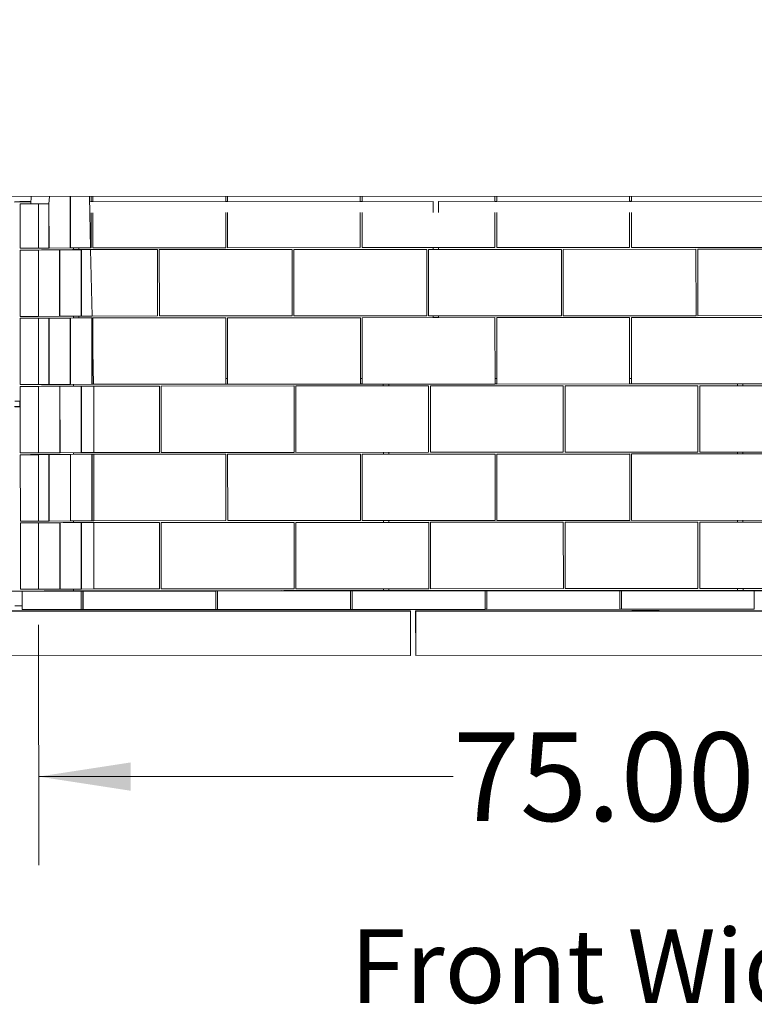
# Model space of a CAD drawing. Units: inches. Extents: x 0.3 to 10.6, y 0.2 to 8.2.
# Drawn here: x 8.5 to 9.5, y 4.4 to 5.8 of the extents above; entities that cross this region are included whole.
import ezdxf

# ---------------------------------------------------------------- set-up
doc = ezdxf.new("R2010")
doc.units = ezdxf.units.IN
doc.header["$MEASUREMENT"] = 0
doc.styles.add('SLDTEXTSTYLE0', font='TXT', dxfattribs={"width": 0.75})
doc.dimstyles.new('SLDDIMSTYLE0', dxfattribs={"dimtxt": 0.125, "dimasz": 0.13, "dimexe": 0, "dimexo": 0.0625, "dimgap": 0.03125, "dimtad": 0, "dimtih": 1, "dimtoh": 1, "dimlfac": 48, "dimrnd": 1e-09, "dimzin": 4, "dimdsep": 46, "dimlunit": 5, "dimtxsty": 'SLDTEXTSTYLE0', "dimsah": 1, "dimcen": 0.09, "dimadec": 0, "dimazin": 1, "dimtfac": 1, "dimtofl": 0, "dimtmove": 0, "dimatfit": 3, "dimfxl": 0, "dimfrac": 2, "dimtolj": 1, "dimtzin": 12, "dimarcsym": 0})
doc.dimstyles.new('SLDDIMSTYLE2', dxfattribs={"dimtxt": 0.125, "dimasz": 0.13, "dimexe": 0, "dimexo": 0.0625, "dimgap": 0.03125, "dimtad": 0, "dimtih": 1, "dimtoh": 1, "dimlfac": 48, "dimrnd": 1e-09, "dimzin": 4, "dimdsep": 46, "dimlunit": 5, "dimtxsty": 'SLDTEXTSTYLE0', "dimsah": 1, "dimcen": 0.09, "dimadec": 0, "dimazin": 1, "dimtfac": 1, "dimtmove": 0, "dimatfit": 0, "dimfxl": 0, "dimfrac": 2, "dimtolj": 1, "dimtzin": 12, "dimarcsym": 0})

# ---------------------------------------------------------------- blocks, each defined once
blk = doc.blocks.new('*D12')
at = {"color": 7, "linetype": 'Continuous', "lineweight": 0}
for p, q in [((8.4982, 4.9184), (8.4984, 4.5789)), ((10.056, 4.9192), (10.0561, 4.5797)), ((8.4983, 4.7039), (9.0834, 4.7042)), ((10.0561, 4.7047), (9.6006, 4.7044))]:
    blk.add_line(p, q, dxfattribs=at)
for points in [[(8.4983, 4.7039), (8.6283, 4.6839), (8.6283, 4.7239)], [(10.0561, 4.7047), (9.9261, 4.7246), (9.9261, 4.6846)]]:
    blk.add_solid(points, dxfattribs=at)
at = {"color": 7, "linetype": 'Continuous', "lineweight": 0, "insert": (9.0834, 4.7662, 0.313), "char_height": 0.125, "attachment_point": 1, "style": 'SLDTEXTSTYLE0'}
blk.add_mtext('75.00', dxfattribs=at)
blk = doc.blocks.new('*D13')
at = {"color": 7, "linetype": 'Continuous', "lineweight": 0}
for p, q in [((8.0504, 5.5228), (8.0503, 5.7728)), ((8.3518, 5.523), (7.9254, 5.5228)), ((8.701, 4.9659), (7.9257, 4.9655)), ((8.0507, 4.9655), (8.0508, 4.7155))]:
    blk.add_line(p, q, dxfattribs=at)
for points in [[(8.0504, 5.5228), (8.0703, 5.6529), (8.0303, 5.6528)], [(8.0507, 4.9655), (8.0307, 4.8355), (8.0707, 4.8356)]]:
    blk.add_solid(points, dxfattribs=at)
at = {"color": 7, "linetype": 'Continuous', "lineweight": 0, "insert": (7.7919, 5.3385, 0.3101), "char_height": 0.125, "attachment_point": 1, "style": 'SLDTEXTSTYLE0'}
blk.add_mtext('26.50', dxfattribs=at)

msp = doc.modelspace()

# ---------------------------------------------------------------- linework, layer by layer
at = {"color": 7, "linetype": 'Continuous', "lineweight": 15}
for p, q in [((8.40175, 5.52303), (10.15175, 5.52396)), ((8.48768, 5.52307), (8.48715, 5.51276)), ((8.51286, 5.51276), (8.51339, 5.52309)), ((8.54282, 5.5231), (8.54285, 5.45048)), ((8.54327, 5.45048), (8.54323, 5.5231)), ((8.56993, 5.52312), (8.57156, 5.45069)), ((8.57225, 5.52312), (8.57225, 5.51583)), ((8.57484, 5.52312), (8.57484, 5.51586)), ((8.57485, 5.51583), (8.57485, 5.52312)), ((8.76235, 5.52322), (8.76235, 5.51593)), ((8.76494, 5.52322), (8.76494, 5.51596)), ((8.76496, 5.51593), (8.76495, 5.52322)), ((8.95245, 5.52332), (8.95246, 5.51603)), ((8.95504, 5.52332), (8.95505, 5.51606)), ((8.95506, 5.51603), (8.95506, 5.52332)), ((9.14256, 5.52342), (9.14256, 5.51613)), ((9.14515, 5.52342), (9.14515, 5.51616)), ((9.14517, 5.51613), (9.14516, 5.52342)), ((9.33266, 5.52352), (9.33267, 5.51623)), ((9.33525, 5.52352), (9.33526, 5.51626)), ((9.33527, 5.51623), (9.33527, 5.52352)), ((8.46398, 5.5158), (8.48731, 5.51581)), ((8.48729, 5.51541), (8.46426, 5.51525)), ((8.47173, 5.51593), (8.47178, 5.51582)), ((8.48732, 5.51593), (8.47173, 5.51593)), ((8.47173, 5.51593), (8.47173, 5.5158)), ((8.48731, 5.51583), (8.47178, 5.51582)), ((8.47178, 5.5158), (8.47178, 5.51582)), ((8.48674, 5.51275), (8.47217, 5.51265)), ((8.47217, 5.51265), (8.49788, 5.51266)), ((8.47217, 5.51265), (8.4722, 5.45015)), ((8.51244, 5.51276), (8.48674, 5.51275)), ((8.48715, 5.51276), (8.51286, 5.51276)), ((8.48715, 5.51276), (8.48715, 5.51275)), ((8.49788, 5.51266), (8.51244, 5.51276)), ((8.49788, 5.51266), (8.49791, 5.45016)), ((8.51244, 5.51276), (8.51248, 5.45026)), ((8.51289, 5.45026), (8.51286, 5.51276)), ((8.57009, 5.51583), (9.05514, 5.51608)), ((8.57484, 5.51598), (8.57225, 5.51598)), ((8.76494, 5.51608), (8.76235, 5.51608)), ((8.95505, 5.51618), (8.95246, 5.51618)), ((9.05514, 5.51609), (9.05514, 5.51608)), ((9.05514, 5.50046), (9.05514, 5.51608)), ((9.06295, 5.51609), (9.55514, 5.51635)), ((9.06295, 5.51609), (9.06295, 5.51609)), ((9.06296, 5.50047), (9.06295, 5.51609)), ((9.14515, 5.51628), (9.14256, 5.51628)), ((9.33526, 5.51638), (9.33267, 5.51638)), ((8.57226, 5.50021), (8.57228, 5.45073)), ((8.57489, 5.45073), (8.57486, 5.50021)), ((8.76236, 5.50031), (8.76239, 5.45083)), ((8.76499, 5.45083), (8.76497, 5.50031)), ((8.95247, 5.50041), (8.95249, 5.45093)), ((8.9551, 5.45093), (8.95507, 5.50041)), ((9.14257, 5.50051), (9.1426, 5.45103)), ((9.1452, 5.45103), (9.14517, 5.50051)), ((9.33267, 5.50061), (9.3327, 5.45113)), ((9.3353, 5.45113), (9.33528, 5.50061)), ((9.1426, 5.45103), (8.9551, 5.45093)), ((9.05517, 5.44839), (9.05516, 5.45098)), ((9.06293, 5.44841), (9.06293, 5.45099)), ((9.06298, 5.44839), (9.06298, 5.45099)), ((9.3327, 5.45113), (9.1452, 5.45103)), ((9.1452, 5.45103), (9.1452, 5.45104)), ((9.5228, 5.45123), (9.3353, 5.45113)), ((9.3353, 5.45113), (9.3353, 5.45114)), ((8.4722, 5.45015), (8.49791, 5.45016)), ((8.50217, 5.44776), (8.47221, 5.44754)), ((8.49791, 5.44755), (8.47221, 5.44754)), ((8.47221, 5.44754), (8.47226, 5.35379)), ((8.51248, 5.45026), (8.49791, 5.45016)), ((8.49791, 5.44755), (8.52788, 5.44777)), ((8.49796, 5.3538), (8.49791, 5.44755)), ((8.52788, 5.44777), (8.50217, 5.44776)), ((8.53255, 5.44798), (8.50258, 5.44776)), ((8.52829, 5.44777), (8.50258, 5.44776)), ((8.50258, 5.44776), (8.50258, 5.44776)), ((8.51289, 5.45026), (8.51248, 5.45026)), ((8.54285, 5.45048), (8.51289, 5.45026)), ((8.52788, 5.44777), (8.52792, 5.35402)), ((8.52829, 5.44777), (8.55825, 5.44799)), ((8.52834, 5.35402), (8.52829, 5.44777)), ((8.55825, 5.44799), (8.53255, 5.44798)), ((8.54591, 5.44807), (8.53296, 5.44798)), ((8.55867, 5.44799), (8.53296, 5.44798)), ((8.53296, 5.44798), (8.53296, 5.44798)), ((8.54327, 5.45048), (8.54285, 5.45048)), ((8.57156, 5.45069), (8.54327, 5.45048)), ((8.54591, 5.44807), (8.57162, 5.44808)), ((8.54734, 5.44807), (8.54734, 5.45051)), ((8.55515, 5.44808), (8.55515, 5.45057)), ((8.55517, 5.45057), (8.55517, 5.44808)), ((8.55825, 5.44799), (8.5583, 5.35424)), ((8.55867, 5.44799), (8.57162, 5.44808)), ((8.55872, 5.35424), (8.55867, 5.44799)), ((8.55924, 5.44811), (8.55923, 5.44812)), ((8.55924, 5.44811), (8.66604, 5.44817)), ((8.55924, 5.44808), (8.55924, 5.44811)), ((8.57228, 5.45073), (8.57156, 5.45073)), ((8.57162, 5.44808), (8.57374, 5.35435)), ((8.57489, 5.45073), (8.57488, 5.45074)), ((8.76239, 5.45083), (8.57489, 5.45073)), ((8.66604, 5.44817), (8.66603, 5.44818)), ((8.66604, 5.44817), (8.66609, 5.35442)), ((8.66864, 5.44817), (8.85614, 5.44827)), ((8.66864, 5.44817), (8.66864, 5.44818)), ((8.66869, 5.35442), (8.66864, 5.44817)), ((8.95249, 5.45093), (8.76499, 5.45083)), ((8.76499, 5.45083), (8.76499, 5.45084)), ((8.85614, 5.44827), (8.85614, 5.44828)), ((8.85614, 5.44827), (8.85619, 5.35452)), ((8.85874, 5.44827), (9.04624, 5.44837)), ((8.85874, 5.44827), (8.85874, 5.44828)), ((8.85879, 5.35452), (8.85874, 5.44827)), ((8.9551, 5.45093), (8.95509, 5.45094)), ((9.04624, 5.44837), (9.04624, 5.44838)), ((9.04624, 5.44837), (9.04629, 5.35462)), ((9.04885, 5.44837), (9.04884, 5.44838)), ((9.04885, 5.44837), (9.23635, 5.44847)), ((9.0489, 5.35462), (9.04885, 5.44837)), ((9.06297, 5.44841), (9.05517, 5.44841)), ((9.23635, 5.44847), (9.23634, 5.44848)), ((9.23635, 5.44847), (9.2364, 5.35472)), ((9.23895, 5.44848), (9.42645, 5.44857)), ((9.23895, 5.44848), (9.23895, 5.44848)), ((9.239, 5.35473), (9.23895, 5.44848)), ((9.42645, 5.44857), (9.42645, 5.44858)), ((9.42645, 5.44857), (9.4265, 5.35482)), ((9.42906, 5.44858), (9.42905, 5.44859)), ((9.42906, 5.44858), (9.61656, 5.44868)), ((9.42911, 5.35483), (9.42906, 5.44858)), ((8.49796, 5.3538), (8.47226, 5.35379)), ((8.52792, 5.35402), (8.49796, 5.3538)), ((8.52834, 5.35402), (8.52792, 5.35402)), ((8.5583, 5.35424), (8.52834, 5.35402)), ((8.5474, 5.35173), (8.54739, 5.35416)), ((8.5552, 5.35174), (8.5552, 5.35421)), ((8.55521, 5.35421), (8.55521, 5.35174)), ((8.55872, 5.35424), (8.5583, 5.35424)), ((8.57374, 5.35435), (8.55872, 5.35424)), ((8.66609, 5.35442), (8.57374, 5.35437)), ((8.66869, 5.35442), (8.66868, 5.35445)), ((8.85619, 5.35452), (8.66869, 5.35442)), ((8.85879, 5.35452), (8.85878, 5.35455)), ((9.04629, 5.35462), (8.85879, 5.35452)), ((9.0489, 5.35462), (9.04888, 5.35465)), ((9.2364, 5.35472), (9.0489, 5.35462)), ((9.05521, 5.35205), (9.05521, 5.35463)), ((9.06299, 5.35206), (9.06298, 5.35463)), ((9.06302, 5.35205), (9.06302, 5.35463)), ((9.239, 5.35473), (9.23899, 5.35475)), ((9.4265, 5.35482), (9.239, 5.35473)), ((9.42911, 5.35483), (9.42909, 5.35485)), ((9.61661, 5.35493), (9.42911, 5.35483)), ((8.48682, 5.35129), (8.47226, 5.35119)), ((8.49796, 5.3512), (8.47226, 5.35119)), ((8.47226, 5.35119), (8.47231, 5.25744)), ((8.51253, 5.3513), (8.48682, 5.35129)), ((8.5172, 5.35151), (8.48724, 5.3513)), ((8.51295, 5.35131), (8.48724, 5.3513)), ((8.48724, 5.3513), (8.48724, 5.35129)), ((8.49796, 5.3512), (8.51253, 5.3513)), ((8.49801, 5.25745), (8.49796, 5.3512)), ((8.51253, 5.3513), (8.51258, 5.25755)), ((8.51295, 5.35131), (8.54291, 5.35152)), ((8.513, 5.25756), (8.51295, 5.35131)), ((8.54291, 5.35152), (8.5172, 5.35151)), ((8.54758, 5.35173), (8.51762, 5.35152)), ((8.54332, 5.35152), (8.51762, 5.35152)), ((8.51762, 5.35152), (8.51762, 5.35151)), ((8.54291, 5.35152), (8.54296, 5.25777)), ((8.54332, 5.35152), (8.57328, 5.35174)), ((8.54337, 5.25778), (8.54332, 5.35152)), ((8.57328, 5.35174), (8.54758, 5.35173)), ((8.5737, 5.35174), (8.54799, 5.35173)), ((8.54799, 5.35173), (8.54799, 5.35173)), ((8.54809, 5.35173), (8.54799, 5.35173)), ((8.54809, 5.35173), (8.5738, 5.35174)), ((8.55929, 5.35176), (8.55927, 5.35179)), ((8.55929, 5.35176), (8.57234, 5.35177)), ((8.55929, 5.35174), (8.55929, 5.35176)), ((8.57234, 5.35177), (8.57232, 5.35179)), ((8.57234, 5.35177), (8.57234, 5.35174)), ((8.57328, 5.35174), (8.57333, 5.25799)), ((8.57375, 5.25799), (8.5737, 5.35174)), ((8.5737, 5.35174), (8.5738, 5.35174)), ((8.5738, 5.35174), (8.57592, 5.25801)), ((8.57494, 5.35177), (8.57493, 5.3518)), ((8.57493, 5.34398), (8.57495, 5.3006)), ((8.57494, 5.35177), (8.76244, 5.35187)), ((8.57497, 5.29995), (8.57494, 5.35177)), ((8.76244, 5.35187), (8.76243, 5.3519)), ((8.76244, 5.35187), (8.76249, 5.25812)), ((8.76504, 5.35187), (8.76503, 5.3519)), ((8.76503, 5.34409), (8.76508, 5.25815)), ((8.76504, 5.35187), (8.95254, 5.35197)), ((8.76509, 5.25812), (8.76504, 5.35187)), ((8.95254, 5.35197), (8.95253, 5.352)), ((8.95254, 5.35197), (8.95259, 5.25822)), ((8.95515, 5.35197), (8.95514, 5.352)), ((8.95514, 5.34419), (8.95518, 5.25825)), ((8.95515, 5.35197), (9.14265, 5.35207)), ((8.9552, 5.25822), (8.95515, 5.35197)), ((9.06302, 5.35206), (9.05521, 5.35205)), ((9.14265, 5.35207), (9.14264, 5.3521)), ((9.14265, 5.35207), (9.1427, 5.25832)), ((9.14525, 5.35207), (9.14524, 5.3521)), ((9.14524, 5.34429), (9.14529, 5.25835)), ((9.14525, 5.35207), (9.33275, 5.35217)), ((9.1453, 5.25832), (9.14525, 5.35207)), ((9.33275, 5.35217), (9.33274, 5.3522)), ((9.33275, 5.35217), (9.3328, 5.25842)), ((9.33536, 5.35217), (9.33534, 5.3522)), ((9.33535, 5.34439), (9.33539, 5.25845)), ((9.33536, 5.35217), (9.52286, 5.35227)), ((9.33541, 5.25842), (9.33536, 5.35217)), ((8.47231, 5.25744), (8.49801, 5.25745)), ((8.51258, 5.25755), (8.49801, 5.25745)), ((8.513, 5.25756), (8.51258, 5.25756)), ((8.54296, 5.25777), (8.513, 5.25756)), ((8.54337, 5.25778), (8.54296, 5.25777)), ((8.57333, 5.25799), (8.54337, 5.25778)), ((8.54745, 5.25538), (8.54745, 5.2578)), ((8.57375, 5.25799), (8.57333, 5.25799)), ((8.57592, 5.25801), (8.57375, 5.25799)), ((8.76249, 5.25812), (8.57592, 5.25802)), ((8.76508, 5.26597), (8.76249, 5.26597)), ((8.76508, 5.25827), (8.76249, 5.25827)), ((8.76249, 5.25815), (8.76508, 5.25816)), ((8.76509, 5.25812), (8.76508, 5.25815)), ((8.95259, 5.25822), (8.76509, 5.25812)), ((8.95518, 5.26608), (8.95259, 5.26607)), ((8.95518, 5.25837), (8.95259, 5.25837)), ((8.95259, 5.25826), (8.95518, 5.25826)), ((8.9552, 5.25822), (8.95518, 5.25825)), ((9.1427, 5.25832), (8.9552, 5.25822)), ((8.98494, 5.25566), (8.98494, 5.25824)), ((8.99273, 5.25824), (8.99273, 5.25566)), ((8.99275, 5.25566), (8.99275, 5.25824)), ((9.14269, 5.26617), (9.14528, 5.26618)), ((9.1427, 5.25847), (9.14529, 5.25847)), ((9.14529, 5.25836), (9.1427, 5.25836)), ((9.1453, 5.25832), (9.14529, 5.25835)), ((9.3328, 5.25842), (9.1453, 5.25832)), ((9.3328, 5.26628), (9.33539, 5.26628)), ((9.3328, 5.25857), (9.33539, 5.25857)), ((9.33539, 5.25846), (9.3328, 5.25846)), ((9.33541, 5.25842), (9.33539, 5.25845)), ((9.52291, 5.25852), (9.33541, 5.25842)), ((9.48494, 5.2585), (9.48494, 5.25593)), ((9.49273, 5.25593), (9.49273, 5.25851)), ((9.49275, 5.25593), (9.49275, 5.25851)), ((8.50227, 5.25505), (8.47231, 5.25484)), ((8.49802, 5.25484), (8.47231, 5.25484)), ((8.47231, 5.25484), (8.47236, 5.16109)), ((8.49802, 5.25484), (8.52798, 5.25506)), ((8.49807, 5.16109), (8.49802, 5.25484)), ((8.52798, 5.25506), (8.50227, 5.25505)), ((8.53265, 5.25527), (8.50269, 5.25505)), ((8.52839, 5.25506), (8.50269, 5.25505)), ((8.50269, 5.25505), (8.50269, 5.25505)), ((8.52798, 5.25506), (8.52803, 5.16131)), ((8.52839, 5.25506), (8.55835, 5.25528)), ((8.52844, 5.16131), (8.52839, 5.25506)), ((8.55835, 5.25528), (8.53265, 5.25527)), ((8.55027, 5.2554), (8.53306, 5.25527)), ((8.55877, 5.25528), (8.53306, 5.25527)), ((8.53306, 5.25527), (8.53306, 5.25527)), ((8.55027, 5.2554), (8.57597, 5.25541)), ((8.55835, 5.25528), (8.5584, 5.16153)), ((8.55877, 5.25528), (8.57597, 5.25541)), ((8.55882, 5.16153), (8.55877, 5.25528)), ((8.66873, 5.25549), (8.56196, 5.25544)), ((8.56196, 5.25544), (8.56196, 5.2554)), ((8.56196, 5.25544), (8.56197, 5.25541)), ((8.56197, 5.25541), (8.66874, 5.25546)), ((8.56197, 5.25541), (8.56197, 5.2554)), ((8.57597, 5.25541), (8.57602, 5.16166)), ((8.66874, 5.25546), (8.66873, 5.25549)), ((8.66874, 5.25546), (8.66879, 5.16171)), ((8.85883, 5.25559), (8.67133, 5.25549)), ((8.67135, 5.25547), (8.67133, 5.25549)), ((8.67133, 5.25549), (8.67138, 5.16174)), ((8.67135, 5.25547), (8.85885, 5.25557)), ((8.6714, 5.16172), (8.67135, 5.25547)), ((8.85885, 5.25557), (8.85883, 5.25559)), ((8.85885, 5.25557), (8.8589, 5.16182)), ((9.04894, 5.25569), (8.86144, 5.25559)), ((8.86145, 5.25557), (8.86144, 5.25559)), ((8.86144, 5.25559), (8.86149, 5.16185)), ((8.86145, 5.25557), (9.04895, 5.25567)), ((8.8615, 5.16182), (8.86145, 5.25557)), ((9.04895, 5.25567), (9.04894, 5.25569)), ((9.04895, 5.25567), (9.049, 5.16192)), ((9.23904, 5.2558), (9.05154, 5.2557)), ((9.05155, 5.25567), (9.05154, 5.2557)), ((9.05154, 5.2557), (9.05159, 5.16195)), ((9.05155, 5.25567), (9.23905, 5.25577)), ((9.0516, 5.16192), (9.05155, 5.25567)), ((9.23905, 5.25577), (9.23904, 5.2558)), ((9.23905, 5.25577), (9.2391, 5.16202)), ((9.42914, 5.2559), (9.24164, 5.2558)), ((9.24164, 5.2558), (9.24169, 5.16205)), ((9.24166, 5.25577), (9.24164, 5.2558)), ((9.24166, 5.25577), (9.42916, 5.25587)), ((9.24171, 5.16202), (9.24166, 5.25577)), ((9.42916, 5.25587), (9.42914, 5.2559)), ((9.42916, 5.25587), (9.42921, 5.16212)), ((9.61925, 5.256), (9.43175, 5.2559)), ((9.43175, 5.2559), (9.4318, 5.16215)), ((9.43176, 5.25587), (9.43175, 5.2559)), ((9.43176, 5.25587), (9.61926, 5.25597)), ((9.43181, 5.16212), (9.43176, 5.25587)), ((8.47232, 5.23406), (8.4644, 5.234)), ((8.47188, 5.23405), (8.47188, 5.22674)), ((8.47193, 5.23405), (8.47194, 5.22674)), ((8.46413, 5.22674), (8.47232, 5.22674)), ((8.47232, 5.22624), (8.46441, 5.22619)), ((8.49807, 5.16109), (8.47236, 5.16109)), ((8.52803, 5.16131), (8.49807, 5.16109)), ((8.54768, 5.15902), (8.51772, 5.15881)), ((8.52844, 5.16131), (8.52803, 5.16131)), ((8.5584, 5.16153), (8.52844, 5.16131)), ((8.54343, 5.15882), (8.57339, 5.15903)), ((8.5475, 5.15902), (8.5475, 5.16145)), ((8.57339, 5.15903), (8.54768, 5.15902)), ((8.5738, 5.15904), (8.5481, 5.15903)), ((8.55032, 5.15904), (8.5481, 5.15903)), ((8.5481, 5.15903), (8.5481, 5.15902)), ((8.55032, 5.15904), (8.57603, 5.15905)), ((8.55882, 5.16153), (8.5584, 5.16153)), ((8.57602, 5.16166), (8.55882, 5.16153)), ((8.57242, 5.15909), (8.56201, 5.15908)), ((8.56201, 5.15908), (8.56201, 5.15905)), ((8.56202, 5.15905), (8.56201, 5.15908)), ((8.56202, 5.15905), (8.57244, 5.15906)), ((8.56202, 5.15905), (8.56202, 5.15905)), ((8.57244, 5.15906), (8.57242, 5.15909)), ((8.57244, 5.15906), (8.57244, 5.15905)), ((8.57339, 5.15903), (8.57344, 5.06528)), ((8.5738, 5.15904), (8.57603, 5.15905)), ((8.57385, 5.06529), (8.5738, 5.15904)), ((8.76253, 5.15919), (8.57503, 5.15909)), ((8.57504, 5.15906), (8.57503, 5.15909)), ((8.57503, 5.15909), (8.57503, 5.15905)), ((8.57504, 5.15906), (8.76254, 5.15916)), ((8.57504, 5.15905), (8.57504, 5.15906)), ((8.66879, 5.16171), (8.57602, 5.16167)), ((8.57603, 5.15905), (8.57608, 5.0653)), ((8.6714, 5.16172), (8.67138, 5.16174)), ((8.8589, 5.16182), (8.6714, 5.16172)), ((8.76254, 5.15916), (8.76253, 5.15919)), ((8.76254, 5.15916), (8.76259, 5.06541)), ((8.95263, 5.15929), (8.76513, 5.15919)), ((8.76515, 5.15916), (8.76513, 5.15919)), ((8.76513, 5.15919), (8.76518, 5.06544)), ((8.76515, 5.15916), (8.95265, 5.15926)), ((8.7652, 5.06541), (8.76515, 5.15916)), ((8.8615, 5.16182), (8.86149, 5.16185)), ((9.049, 5.16192), (8.8615, 5.16182)), ((8.95265, 5.15926), (8.95263, 5.15929)), ((8.95265, 5.15926), (8.9527, 5.06551)), ((9.14274, 5.15939), (8.95524, 5.15929)), ((8.95525, 5.15926), (8.95524, 5.15929)), ((8.95524, 5.15929), (8.95529, 5.06554)), ((8.95525, 5.15926), (9.14275, 5.15936)), ((8.9553, 5.06551), (8.95525, 5.15926)), ((8.98499, 5.15931), (8.98499, 5.16188)), ((8.99278, 5.16189), (8.99278, 5.15931)), ((8.99281, 5.15931), (8.9928, 5.16189)), ((9.0516, 5.16192), (9.05159, 5.16195)), ((9.2391, 5.16202), (9.0516, 5.16192)), ((9.14275, 5.15936), (9.14274, 5.15939)), ((9.14275, 5.15936), (9.1428, 5.06561)), ((9.33284, 5.15949), (9.14534, 5.15939)), ((9.14534, 5.15939), (9.14539, 5.06564)), ((9.14536, 5.15936), (9.14534, 5.15939)), ((9.14536, 5.15936), (9.33286, 5.15946)), ((9.1454, 5.06561), (9.14536, 5.15936)), ((9.24171, 5.16202), (9.24169, 5.16205)), ((9.42921, 5.16212), (9.24171, 5.16202)), ((9.33286, 5.15946), (9.33284, 5.15949)), ((9.33286, 5.15946), (9.3329, 5.06571)), ((9.52294, 5.15959), (9.33545, 5.15949)), ((9.33545, 5.15949), (9.33549, 5.06574)), ((9.33546, 5.15946), (9.33545, 5.15949)), ((9.33546, 5.15946), (9.52296, 5.15956)), ((9.33551, 5.06571), (9.33546, 5.15946)), ((9.43181, 5.16212), (9.4318, 5.16215)), ((9.61931, 5.16222), (9.43181, 5.16212)), ((9.48499, 5.16215), (9.48499, 5.15957)), ((9.49278, 5.15958), (9.49278, 5.16215)), ((9.49281, 5.15958), (9.4928, 5.16215)), ((8.48692, 5.15859), (8.47236, 5.15848)), ((8.49807, 5.15849), (8.47236, 5.15848)), ((8.47236, 5.15848), (8.47241, 5.06473)), ((8.51263, 5.1586), (8.48692, 5.15859)), ((8.5173, 5.1588), (8.48734, 5.15859)), ((8.51305, 5.1586), (8.48734, 5.15859)), ((8.48734, 5.15859), (8.48734, 5.15859)), ((8.49807, 5.15849), (8.51263, 5.1586)), ((8.49812, 5.06474), (8.49807, 5.15849)), ((8.51263, 5.1586), (8.51268, 5.06485)), ((8.51305, 5.1586), (8.54301, 5.15881)), ((8.5131, 5.06485), (8.51305, 5.1586)), ((8.54301, 5.15881), (8.5173, 5.1588)), ((8.54343, 5.15882), (8.51772, 5.15881)), ((8.51772, 5.15881), (8.51772, 5.1588)), ((8.54301, 5.15881), (8.54306, 5.06506)), ((8.54347, 5.06507), (8.54343, 5.15882)), ((8.47241, 5.06473), (8.49812, 5.06474)), ((8.50237, 5.06234), (8.47241, 5.06213)), ((8.49812, 5.06214), (8.47241, 5.06213)), ((8.47241, 5.06213), (8.47246, 4.96838)), ((8.51268, 5.06485), (8.49812, 5.06474)), ((8.49812, 5.06214), (8.52808, 5.06235)), ((8.49817, 4.96839), (8.49812, 5.06214)), ((8.52808, 5.06235), (8.50237, 5.06234)), ((8.53275, 5.06256), (8.50279, 5.06235)), ((8.50279, 5.06235), (8.50279, 5.06234)), ((8.5285, 5.06235), (8.50279, 5.06235)), ((8.5131, 5.06485), (8.51268, 5.06485)), ((8.54306, 5.06506), (8.5131, 5.06485)), ((8.52808, 5.06235), (8.52813, 4.9686)), ((8.5285, 5.06235), (8.55846, 5.06257)), ((8.52855, 4.9686), (8.5285, 5.06235)), ((8.55846, 5.06257), (8.53275, 5.06256)), ((8.55037, 5.06269), (8.53317, 5.06256)), ((8.55887, 5.06257), (8.53317, 5.06256)), ((8.53317, 5.06256), (8.53317, 5.06256)), ((8.54347, 5.06507), (8.54306, 5.06507)), ((8.57344, 5.06528), (8.54347, 5.06507)), ((8.54755, 5.06267), (8.54755, 5.0651)), ((8.55037, 5.06269), (8.57608, 5.0627)), ((8.55846, 5.06257), (8.55851, 4.96882)), ((8.55887, 5.06257), (8.57608, 5.0627)), ((8.55892, 4.96882), (8.55887, 5.06257)), ((8.66883, 5.06278), (8.56206, 5.06273)), ((8.56206, 5.06273), (8.56206, 5.06269)), ((8.56207, 5.0627), (8.56206, 5.06273)), ((8.56207, 5.0627), (8.66884, 5.06276)), ((8.56207, 5.06269), (8.56207, 5.0627)), ((8.57385, 5.06529), (8.57344, 5.06528)), ((8.57608, 5.0653), (8.57385, 5.06529)), ((8.76259, 5.06541), (8.57608, 5.06531)), ((8.57613, 4.96895), (8.57608, 5.0627)), ((8.66884, 5.06276), (8.66883, 5.06278)), ((8.66884, 5.06276), (8.66889, 4.96901)), ((8.85893, 5.06289), (8.67143, 5.06279)), ((8.67145, 5.06276), (8.67143, 5.06279)), ((8.67143, 5.06279), (8.67148, 4.96904)), ((8.67145, 5.06276), (8.85895, 5.06286)), ((8.6715, 4.96901), (8.67145, 5.06276)), ((8.7652, 5.06541), (8.76518, 5.06544)), ((8.9527, 5.06551), (8.7652, 5.06541)), ((8.85895, 5.06286), (8.85893, 5.06289)), ((8.85895, 5.06286), (8.859, 4.96911)), ((9.04904, 5.06299), (8.86154, 5.06289)), ((8.86154, 5.06289), (8.86159, 4.96914)), ((8.86155, 5.06286), (8.86154, 5.06289)), ((8.86155, 5.06286), (9.04905, 5.06296)), ((8.8616, 4.96911), (8.86155, 5.06286)), ((8.9553, 5.06551), (8.95529, 5.06554)), ((9.1428, 5.06561), (8.9553, 5.06551)), ((8.98504, 5.06295), (8.98504, 5.06553)), ((8.99283, 5.06553), (8.99283, 5.06296)), ((8.99286, 5.06296), (8.99286, 5.06553)), ((9.04905, 5.06296), (9.04904, 5.06299)), ((9.04905, 5.06296), (9.0491, 4.96921)), ((9.23914, 5.06309), (9.05164, 5.06299)), ((9.05166, 5.06296), (9.05164, 5.06299)), ((9.05164, 5.06299), (9.05169, 4.96924)), ((9.05166, 5.06296), (9.23916, 5.06306)), ((9.05171, 4.96921), (9.05166, 5.06296)), ((9.1454, 5.06561), (9.14539, 5.06564)), ((9.3329, 5.06571), (9.1454, 5.06561)), ((9.23916, 5.06306), (9.23914, 5.06309)), ((9.23916, 5.06306), (9.23921, 4.96931)), ((9.42925, 5.06319), (9.24175, 5.06309)), ((9.24175, 5.06309), (9.2418, 4.96934)), ((9.24176, 5.06306), (9.24175, 5.06309)), ((9.24176, 5.06306), (9.42926, 5.06316)), ((9.24181, 4.96931), (9.24176, 5.06306)), ((9.33551, 5.06571), (9.33549, 5.06574)), ((9.52301, 5.06581), (9.33551, 5.06571)), ((9.42926, 5.06316), (9.42925, 5.06319)), ((9.42926, 5.06316), (9.42931, 4.96941)), ((9.61935, 5.06329), (9.43185, 5.06319)), ((9.43185, 5.06319), (9.4319, 4.96944)), ((9.43186, 5.06316), (9.43185, 5.06319)), ((9.43186, 5.06316), (9.61936, 5.06326)), ((9.43191, 4.96941), (9.43186, 5.06316)), ((9.48504, 5.06579), (9.48504, 5.06322)), ((9.49283, 5.06322), (9.49283, 5.0658)), ((9.49286, 5.06322), (9.49286, 5.0658)), ((8.49817, 4.96839), (8.47246, 4.96838)), ((8.47496, 4.96577), (8.49023, 4.96588)), ((8.5583, 4.96582), (8.47496, 4.96577)), ((8.47498, 4.93973), (8.47496, 4.96577)), ((8.49023, 4.96588), (8.55825, 4.96592)), ((8.49065, 4.96589), (8.50592, 4.966)), ((8.65199, 4.96597), (8.49065, 4.96589)), ((8.49065, 4.96588), (8.49065, 4.96589)), ((8.52813, 4.9686), (8.49817, 4.96839)), ((8.50592, 4.966), (8.65194, 4.96607)), ((8.50634, 4.966), (8.52161, 4.96611)), ((8.55819, 4.96603), (8.50634, 4.966)), ((8.50634, 4.966), (8.50634, 4.966)), ((8.52161, 4.96611), (8.55814, 4.96613)), ((8.52203, 4.96611), (8.5373, 4.96622)), ((8.65189, 4.96618), (8.52203, 4.96611)), ((8.52203, 4.96611), (8.52203, 4.96611)), ((8.52855, 4.9686), (8.52813, 4.9686)), ((8.55851, 4.96882), (8.52855, 4.9686)), ((8.5373, 4.96622), (8.65184, 4.96628)), ((8.53772, 4.96622), (8.55299, 4.96633)), ((8.55809, 4.96623), (8.53772, 4.96622)), ((8.53772, 4.96622), (8.53772, 4.96622)), ((8.5476, 4.96629), (8.5476, 4.96874)), ((8.55299, 4.96633), (8.55803, 4.96634)), ((8.65178, 4.96639), (8.55341, 4.96634)), ((8.55802, 4.96637), (8.55341, 4.96634)), ((8.55341, 4.96633), (8.55341, 4.96634)), ((8.55802, 4.96637), (8.65177, 4.96642)), ((8.55803, 4.96634), (8.55809, 4.96623)), ((8.55809, 4.96623), (8.55809, 4.96623)), ((8.55814, 4.96613), (8.55819, 4.96603)), ((8.55819, 4.96603), (8.55819, 4.96602)), ((8.55825, 4.96592), (8.5583, 4.96582)), ((8.5583, 4.96582), (8.55831, 4.93978)), ((8.55892, 4.96882), (8.55851, 4.96882)), ((8.57613, 4.96895), (8.55892, 4.96882)), ((8.56064, 4.96634), (8.74814, 4.96644)), ((8.56064, 4.96634), (8.56064, 4.96623)), ((8.56069, 4.96624), (8.56064, 4.96634)), ((8.74819, 4.96634), (8.56069, 4.96624)), ((8.56069, 4.96624), (8.56069, 4.96623)), ((8.56074, 4.96613), (8.74824, 4.96623)), ((8.5608, 4.96603), (8.56074, 4.96613)), ((8.56074, 4.96613), (8.56074, 4.96603)), ((8.7483, 4.96613), (8.5608, 4.96603)), ((8.5608, 4.96603), (8.5608, 4.96602)), ((8.56085, 4.96592), (8.74835, 4.96602)), ((8.56085, 4.96592), (8.56086, 4.93988)), ((8.5609, 4.96582), (8.56085, 4.96592)), ((8.7484, 4.96592), (8.5609, 4.96582)), ((8.5609, 4.96582), (8.56091, 4.93978)), ((8.66889, 4.96901), (8.57613, 4.96896)), ((8.65177, 4.96642), (8.65178, 4.96639)), ((8.65178, 4.96639), (8.65178, 4.96638)), ((8.65184, 4.96628), (8.65189, 4.96618)), ((8.65189, 4.96618), (8.65189, 4.96618)), ((8.65194, 4.96607), (8.65199, 4.96597)), ((8.65199, 4.96597), (8.65199, 4.96597)), ((8.65437, 4.96642), (8.84187, 4.96652)), ((8.65439, 4.96639), (8.65437, 4.96642)), ((8.65437, 4.96639), (8.65437, 4.96642)), ((8.84189, 4.96649), (8.65439, 4.96639)), ((8.65439, 4.96639), (8.65439, 4.96639)), ((8.65444, 4.96628), (8.84194, 4.96638)), ((8.65449, 4.96618), (8.65444, 4.96628)), ((8.65444, 4.96628), (8.65444, 4.96618)), ((8.84199, 4.96628), (8.65449, 4.96618)), ((8.65449, 4.96618), (8.65449, 4.96618)), ((8.65455, 4.96607), (8.84205, 4.96617)), ((8.65455, 4.96607), (8.65455, 4.96597)), ((8.6546, 4.96597), (8.65455, 4.96607)), ((8.8421, 4.96607), (8.6546, 4.96597)), ((8.6546, 4.96597), (8.6546, 4.96597)), ((8.6715, 4.96901), (8.67148, 4.96904)), ((8.859, 4.96911), (8.6715, 4.96901)), ((8.74814, 4.96644), (8.74819, 4.96634)), ((8.74819, 4.96634), (8.74819, 4.96633)), ((8.74824, 4.96623), (8.7483, 4.96613)), ((8.7483, 4.96613), (8.7483, 4.96612)), ((8.74835, 4.96602), (8.7484, 4.96592)), ((8.7484, 4.96592), (8.74841, 4.93988)), ((8.75074, 4.96644), (8.93824, 4.96654)), ((8.75079, 4.96634), (8.75074, 4.96644)), ((8.75074, 4.96644), (8.75074, 4.96633)), ((8.93829, 4.96644), (8.75079, 4.96634)), ((8.75079, 4.96634), (8.75079, 4.96633)), ((8.75085, 4.96623), (8.93835, 4.96633)), ((8.7509, 4.96613), (8.75085, 4.96623)), ((8.75085, 4.96623), (8.75085, 4.96613)), ((8.9384, 4.96623), (8.7509, 4.96613)), ((8.7509, 4.96613), (8.7509, 4.96613)), ((8.75095, 4.96602), (8.93845, 4.96612)), ((8.75095, 4.96602), (8.75097, 4.93998)), ((8.751, 4.96592), (8.75095, 4.96602)), ((8.9385, 4.96602), (8.751, 4.96592)), ((8.751, 4.96592), (8.75102, 4.93988)), ((8.84187, 4.96652), (8.84189, 4.96649)), ((8.84189, 4.96649), (8.84189, 4.96649)), ((8.84194, 4.96638), (8.84199, 4.96628)), ((8.84199, 4.96628), (8.84199, 4.96628)), ((8.84205, 4.96617), (8.8421, 4.96607)), ((8.8421, 4.96607), (8.8421, 4.96607)), ((8.84448, 4.96652), (9.03198, 4.96662)), ((8.84449, 4.96649), (8.84448, 4.96652)), ((8.84448, 4.96649), (8.84448, 4.96652)), ((9.03199, 4.96659), (8.84449, 4.96649)), ((8.84449, 4.96649), (8.84449, 4.96649)), ((8.84455, 4.96638), (9.03205, 4.96648)), ((8.8446, 4.96628), (8.84455, 4.96638)), ((8.84455, 4.96638), (8.84455, 4.96628)), ((9.0321, 4.96638), (8.8446, 4.96628)), ((8.8446, 4.96628), (8.8446, 4.96628)), ((8.84465, 4.96618), (9.03215, 4.96628)), ((8.84465, 4.96618), (8.84465, 4.96607)), ((8.8447, 4.96607), (8.84465, 4.96618)), ((9.0322, 4.96617), (8.8447, 4.96607)), ((8.8447, 4.96607), (8.8447, 4.96607)), ((8.8616, 4.96911), (8.86159, 4.96914)), ((9.0491, 4.96921), (8.8616, 4.96911)), ((8.93824, 4.96654), (8.93829, 4.96644)), ((8.93829, 4.96644), (8.93829, 4.96643)), ((8.93835, 4.96633), (8.9384, 4.96623)), ((8.9384, 4.96623), (8.9384, 4.96623)), ((8.93845, 4.96612), (8.9385, 4.96602)), ((8.9385, 4.96602), (8.93852, 4.93998)), ((8.94085, 4.96654), (9.12835, 4.96664)), ((8.9409, 4.96644), (8.94085, 4.96654)), ((8.94085, 4.96654), (8.94085, 4.96643)), ((9.1284, 4.96654), (8.9409, 4.96644)), ((8.9409, 4.96644), (8.9409, 4.96643)), ((8.94095, 4.96633), (9.12845, 4.96643)), ((8.94095, 4.96633), (8.94095, 4.96623)), ((8.941, 4.96623), (8.94095, 4.96633)), ((9.1285, 4.96633), (8.941, 4.96623)), ((8.941, 4.96623), (8.941, 4.96623)), ((8.94106, 4.96612), (9.12856, 4.96622)), ((8.94106, 4.96612), (8.94107, 4.94008)), ((8.94111, 4.96602), (8.94106, 4.96612)), ((9.12861, 4.96612), (8.94111, 4.96602)), ((8.94111, 4.96602), (8.94112, 4.93998)), ((8.9851, 4.9666), (8.98509, 4.96917)), ((8.99288, 4.96918), (8.99288, 4.9666)), ((8.99291, 4.9666), (8.99291, 4.96918)), ((9.03198, 4.96662), (9.03199, 4.96659)), ((9.03199, 4.96659), (9.03199, 4.96659)), ((9.03205, 4.96648), (9.0321, 4.96638)), ((9.0321, 4.96638), (9.0321, 4.96638)), ((9.03215, 4.96628), (9.0322, 4.96617)), ((9.0322, 4.96617), (9.0322, 4.96617)), ((9.03458, 4.96662), (9.22208, 4.96672)), ((9.0346, 4.96659), (9.03458, 4.96662)), ((9.03458, 4.96659), (9.03458, 4.96662)), ((9.2221, 4.96669), (9.0346, 4.96659)), ((9.0346, 4.96659), (9.0346, 4.96659)), ((9.03465, 4.96648), (9.22215, 4.96658)), ((9.03465, 4.96648), (9.03465, 4.96638)), ((9.0347, 4.96638), (9.03465, 4.96648)), ((9.2222, 4.96648), (9.0347, 4.96638)), ((9.0347, 4.96638), (9.0347, 4.96638)), ((9.03476, 4.96628), (9.22226, 4.96638)), ((9.03481, 4.96618), (9.03476, 4.96628)), ((9.03476, 4.96628), (9.03476, 4.96617)), ((9.22231, 4.96627), (9.03481, 4.96618)), ((9.03481, 4.96618), (9.03481, 4.96617)), ((9.05171, 4.96921), (9.05169, 4.96924)), ((9.23921, 4.96931), (9.05171, 4.96921)), ((9.12835, 4.96664), (9.1284, 4.96654)), ((9.1284, 4.96654), (9.1284, 4.96653)), ((9.12845, 4.96643), (9.1285, 4.96633)), ((9.1285, 4.96633), (9.1285, 4.96633)), ((9.12856, 4.96622), (9.12861, 4.96612)), ((9.12861, 4.96612), (9.12862, 4.94008)), ((9.13095, 4.96664), (9.31845, 4.96674)), ((9.13095, 4.96664), (9.13095, 4.96654)), ((9.131, 4.96654), (9.13095, 4.96664)), ((9.3185, 4.96664), (9.131, 4.96654)), ((9.131, 4.96654), (9.131, 4.96654)), ((9.13106, 4.96643), (9.31856, 4.96653)), ((9.13111, 4.96633), (9.13106, 4.96643)), ((9.13106, 4.96643), (9.13106, 4.96633)), ((9.31861, 4.96643), (9.13111, 4.96633)), ((9.13111, 4.96633), (9.13111, 4.96633)), ((9.13116, 4.96622), (9.31866, 4.96632)), ((9.13121, 4.96612), (9.13116, 4.96622)), ((9.13116, 4.96622), (9.13118, 4.94018)), ((9.31871, 4.96622), (9.13121, 4.96612)), ((9.13121, 4.96612), (9.13123, 4.94008)), ((9.22208, 4.96672), (9.2221, 4.96669)), ((9.2221, 4.96669), (9.2221, 4.96669)), ((9.22215, 4.96658), (9.2222, 4.96648)), ((9.2222, 4.96648), (9.2222, 4.96648)), ((9.22226, 4.96638), (9.22231, 4.96627)), ((9.22231, 4.96627), (9.22231, 4.96627)), ((9.22468, 4.96672), (9.41218, 4.96682)), ((9.2247, 4.96669), (9.22468, 4.96672)), ((9.22468, 4.96669), (9.22468, 4.96672)), ((9.4122, 4.96679), (9.2247, 4.96669)), ((9.2247, 4.96669), (9.2247, 4.96669)), ((9.22475, 4.96658), (9.41225, 4.96668)), ((9.22475, 4.96658), (9.22475, 4.96648)), ((9.22481, 4.96648), (9.22475, 4.96658)), ((9.41231, 4.96658), (9.22481, 4.96648)), ((9.22481, 4.96648), (9.22481, 4.96648)), ((9.22486, 4.96638), (9.41236, 4.96648)), ((9.22486, 4.96638), (9.22486, 4.96627)), ((9.22491, 4.96628), (9.22486, 4.96638)), ((9.41241, 4.96638), (9.22491, 4.96628)), ((9.22491, 4.96628), (9.22491, 4.96627)), ((9.24181, 4.96931), (9.2418, 4.96934)), ((9.42931, 4.96941), (9.24181, 4.96931)), ((9.31845, 4.96674), (9.3185, 4.96664)), ((9.3185, 4.96664), (9.3185, 4.96663)), ((9.31856, 4.96653), (9.31861, 4.96643)), ((9.31861, 4.96643), (9.31861, 4.96643)), ((9.31866, 4.96632), (9.31871, 4.96622)), ((9.31871, 4.96622), (9.31873, 4.94018)), ((9.32106, 4.96674), (9.50856, 4.96684)), ((9.32111, 4.96664), (9.32106, 4.96674)), ((9.32106, 4.96674), (9.32106, 4.96664)), ((9.50861, 4.96674), (9.32111, 4.96664)), ((9.32111, 4.96664), (9.32111, 4.96664)), ((9.32116, 4.96653), (9.50866, 4.96663)), ((9.32121, 4.96643), (9.32116, 4.96653)), ((9.32116, 4.96653), (9.32116, 4.96643)), ((9.50871, 4.96653), (9.32121, 4.96643)), ((9.32121, 4.96643), (9.32121, 4.96643)), ((9.32127, 4.96632), (9.50877, 4.96642)), ((9.32132, 4.96622), (9.32127, 4.96632)), ((9.32127, 4.96632), (9.32128, 4.94028)), ((9.50882, 4.96632), (9.32132, 4.96622)), ((9.32132, 4.96622), (9.32133, 4.94018)), ((9.41218, 4.96682), (9.4122, 4.96679)), ((9.4122, 4.96679), (9.4122, 4.96679)), ((9.41225, 4.96668), (9.41231, 4.96658)), ((9.41231, 4.96658), (9.41231, 4.96658)), ((9.41236, 4.96648), (9.41241, 4.96638)), ((9.41241, 4.96638), (9.41241, 4.96637)), ((9.41479, 4.96682), (9.60229, 4.96692)), ((9.4148, 4.96679), (9.41479, 4.96682)), ((9.41479, 4.96679), (9.41479, 4.96682)), ((9.6023, 4.96689), (9.4148, 4.96679)), ((9.4148, 4.96679), (9.4148, 4.96679)), ((9.41486, 4.96669), (9.60236, 4.96679)), ((9.41486, 4.96669), (9.41486, 4.96658)), ((9.41491, 4.96658), (9.41486, 4.96669)), ((9.60241, 4.96668), (9.41491, 4.96658)), ((9.41491, 4.96658), (9.41491, 4.96658)), ((9.41496, 4.96648), (9.60246, 4.96658)), ((9.41496, 4.96648), (9.41496, 4.96637)), ((9.41501, 4.96638), (9.41496, 4.96648)), ((9.60251, 4.96648), (9.41501, 4.96638)), ((9.41501, 4.96638), (9.41501, 4.96637)), ((9.43191, 4.96941), (9.4319, 4.96944)), ((9.61941, 4.96951), (9.43191, 4.96941)), ((9.48509, 4.96944), (9.48509, 4.96686)), ((9.49288, 4.96686), (9.49288, 4.96944)), ((9.49291, 4.96686), (9.49291, 4.96944)), ((9.50856, 4.96684), (9.50861, 4.96674)), ((9.50861, 4.96674), (9.50861, 4.96674)), ((9.50866, 4.96663), (9.50871, 4.96653)), ((9.50871, 4.96653), (9.50871, 4.96653)), ((9.50877, 4.96642), (9.50882, 4.96632)), ((9.50882, 4.96632), (9.50883, 4.94028)), ((9.02281, 4.93809), (8.40172, 4.93776)), ((8.40206, 4.93709), (9.02316, 4.93742)), ((8.47497, 4.94501), (8.46456, 4.94494)), ((8.47498, 4.93973), (8.55831, 4.93978)), ((8.55831, 4.93988), (8.56086, 4.93988)), ((8.56086, 4.93988), (8.56091, 4.93978)), ((8.56091, 4.93978), (8.74841, 4.93988)), ((8.74841, 4.93998), (8.75097, 4.93998)), ((8.75097, 4.93998), (8.75102, 4.93988)), ((8.75102, 4.93988), (8.93852, 4.93998)), ((8.93852, 4.94008), (8.94107, 4.94008)), ((8.94107, 4.94008), (8.94112, 4.93998)), ((8.94112, 4.93998), (9.12862, 4.94008)), ((9.02316, 4.93742), (9.02281, 4.93809)), ((9.02319, 4.87492), (9.02316, 4.93742)), ((9.52281, 4.93836), (9.03063, 4.9381)), ((9.03063, 4.9381), (9.03066, 4.8756)), ((9.03063, 4.9381), (9.03097, 4.93742)), ((9.03097, 4.93742), (9.52316, 4.93768)), ((9.03097, 4.93742), (9.031, 4.87492)), ((9.12862, 4.94018), (9.13118, 4.94018)), ((9.13118, 4.94018), (9.13123, 4.94008)), ((9.13123, 4.94008), (9.31873, 4.94018)), ((9.31873, 4.94028), (9.32128, 4.94029)), ((9.32128, 4.94028), (9.32133, 4.94018)), ((9.32133, 4.94018), (9.50883, 4.94028)), ((8.40209, 4.87459), (9.02319, 4.87492)), ((9.03066, 4.8756), (9.031, 4.87492)), ((9.031, 4.87492), (9.52319, 4.87518))]:
    msp.add_line(p, q, dxfattribs=at)
at = {"color": 7, "linetype": 'Continuous', "lineweight": 15, "flags": 128}
for points in [[(8.46936, 5.5157), (8.47195, 5.5157), (8.47444, 5.5157), (8.47681, 5.5157), (8.47904, 5.5157), (8.48108, 5.51569), (8.48293, 5.51569), (8.48456, 5.51569), (8.48594, 5.51569), (8.48707, 5.51569), (8.4873, 5.51569)], [(9.33267, 5.51635), (9.33428, 5.51635), (9.33526, 5.51635)], [(9.33526, 5.51631), (9.3343, 5.51631), (9.33267, 5.51631)], [(9.3328, 5.25853), (9.33442, 5.25854), (9.33539, 5.25854)], [(9.33539, 5.25849), (9.33444, 5.25849), (9.3328, 5.25849)], [(8.47232, 5.22658), (8.47213, 5.22658), (8.46954, 5.22658), (8.46689, 5.22658), (8.46421, 5.22658)], [(8.46951, 5.22663), (8.4721, 5.22663), (8.47232, 5.22663)], [(8.48925, 4.93755), (8.4891, 4.93756), (8.48866, 4.93756), (8.48794, 4.93756), (8.48694, 4.93756), (8.48567, 4.93757), (8.48416, 4.93757), (8.48241, 4.93757), (8.48046, 4.93757), (8.47831, 4.93757), (8.476, 4.93757), (8.47355, 4.93757), (8.471, 4.93757)], [(8.47102, 4.93752), (8.47358, 4.93752), (8.47602, 4.93752), (8.47833, 4.93753), (8.48048, 4.93753), (8.48243, 4.93753), (8.48418, 4.93754), (8.48569, 4.93754), (8.48695, 4.93754), (8.48795, 4.93755), (8.48867, 4.93755), (8.4891, 4.93755), (8.48925, 4.93755)], [(8.89539, 4.93797), (8.89525, 4.93797), (8.89481, 4.93798), (8.89409, 4.93798), (8.89309, 4.93798), (8.89182, 4.93798), (8.89031, 4.93798), (8.88856, 4.93798), (8.88661, 4.93799), (8.88446, 4.93799), (8.88215, 4.93799), (8.8797, 4.93799), (8.87715, 4.93799), (8.87451, 4.93798), (8.87183, 4.93798), (8.86914, 4.93798), (8.86646, 4.93798), (8.86383, 4.93798), (8.86127, 4.93798), (8.85883, 4.93797), (8.85652, 4.93797), (8.85437, 4.93797), (8.85242, 4.93796), (8.85067, 4.93796), (8.84916, 4.93796), (8.8479, 4.93796), (8.8469, 4.93795), (8.84618, 4.93795), (8.84575, 4.93795), (8.8456, 4.93794), (8.84575, 4.93794), (8.84619, 4.93794), (8.84691, 4.93794), (8.84791, 4.93793), (8.84917, 4.93793), (8.85069, 4.93793), (8.85243, 4.93793), (8.85439, 4.93793), (8.85654, 4.93793), (8.85885, 4.93793), (8.8613, 4.93793), (8.86385, 4.93793), (8.86648, 4.93793), (8.86916, 4.93793), (8.87186, 4.93793), (8.87454, 4.93793), (8.87717, 4.93793), (8.87973, 4.93794), (8.88217, 4.93794), (8.88448, 4.93794), (8.88663, 4.93794), (8.88858, 4.93795), (8.89033, 4.93795), (8.89184, 4.93795), (8.8931, 4.93796), (8.8941, 4.93796), (8.89482, 4.93796), (8.89525, 4.93797), (8.89539, 4.93797)], [(9.22873, 4.93815), (9.22858, 4.93815), (9.22814, 4.93815), (9.22742, 4.93815), (9.22642, 4.93816), (9.22516, 4.93816), (9.22364, 4.93816), (9.2219, 4.93816), (9.21994, 4.93816), (9.21779, 4.93816), (9.21548, 4.93816), (9.21303, 4.93816), (9.21048, 4.93816), (9.20785, 4.93816), (9.20517, 4.93816), (9.20247, 4.93816), (9.19979, 4.93816), (9.19716, 4.93816), (9.1946, 4.93815), (9.19216, 4.93815), (9.18985, 4.93815), (9.1877, 4.93815), (9.18575, 4.93814), (9.184, 4.93814), (9.18249, 4.93814), (9.18123, 4.93813), (9.18024, 4.93813), (9.17952, 4.93813), (9.17908, 4.93812), (9.17894, 4.93812), (9.17908, 4.93812), (9.17952, 4.93811), (9.18024, 4.93811), (9.18124, 4.93811), (9.18251, 4.93811), (9.18402, 4.93811), (9.18577, 4.9381), (9.18773, 4.9381), (9.18987, 4.9381), (9.19218, 4.9381), (9.19463, 4.9381), (9.19718, 4.9381), (9.19982, 4.9381), (9.2025, 4.93811), (9.20519, 4.93811), (9.20787, 4.93811), (9.21051, 4.93811), (9.21306, 4.93811), (9.21551, 4.93812), (9.21781, 4.93812), (9.21996, 4.93812), (9.22192, 4.93812), (9.22366, 4.93813), (9.22517, 4.93813), (9.22643, 4.93813), (9.22743, 4.93814), (9.22815, 4.93814), (9.22858, 4.93814), (9.22873, 4.93815)], [(9.37456, 4.93822), (9.37441, 4.93823), (9.37398, 4.93823), (9.37325, 4.93823), (9.37225, 4.93823), (9.37099, 4.93824), (9.36948, 4.93824), (9.36773, 4.93824), (9.36577, 4.93824), (9.36363, 4.93824), (9.36131, 4.93824), (9.35887, 4.93824), (9.35631, 4.93824), (9.35368, 4.93824), (9.351, 4.93824), (9.3483, 4.93824), (9.34562, 4.93823), (9.34299, 4.93823), (9.34044, 4.93823), (9.33799, 4.93823), (9.33568, 4.93823), (9.33354, 4.93822), (9.33158, 4.93822), (9.32984, 4.93822), (9.32833, 4.93821), (9.32706, 4.93821), (9.32607, 4.93821), (9.32535, 4.9382), (9.32491, 4.9382), (9.32477, 4.9382), (9.32492, 4.93819), (9.32535, 4.93819), (9.32608, 4.93819), (9.32708, 4.93819), (9.32834, 4.93819), (9.32985, 4.93818), (9.3316, 4.93818), (9.33356, 4.93818), (9.33571, 4.93818), (9.33802, 4.93818), (9.34046, 4.93818), (9.34302, 4.93818), (9.34565, 4.93818), (9.34833, 4.93818), (9.35103, 4.93818), (9.35371, 4.93819), (9.35634, 4.93819), (9.35889, 4.93819), (9.36134, 4.93819), (9.36365, 4.9382), (9.36579, 4.9382), (9.36775, 4.9382), (9.36949, 4.9382), (9.371, 4.93821), (9.37227, 4.93821), (9.37326, 4.93821), (9.37398, 4.93822), (9.37442, 4.93822), (9.37456, 4.93822)]]:
    msp.add_lwpolyline(points, dxfattribs=at)
at = {"color": 7, "linetype": 'Continuous', "lineweight": 15}
msp.add_arc((8.46265, 15.68217), 10.16653, 270.007945, 270.138948, dxfattribs=at)

# ---------------------------------------------------------------- texts
at = {"color": 7, "linetype": 'Continuous', "lineweight": 0, "insert": (8.93793, 4.48831), "char_height": 0.1041667, "attachment_point": 1, "style": 'SLDTEXTSTYLE0'}
msp.add_mtext('Front Width', dxfattribs=at)

# ---------------------------------------------------------------- dimensions: what is measured, and where the dimension line sits
at = {"color": 7, "linetype": 'Continuous', "lineweight": 0}
for base, p1, p2, angle, dimstyle, picture, middle in [((8.05038, 5.52284), (8.751, 4.96592), (8.40175, 5.52303), 270.03035, 'SLDDIMSTYLE2', '*D13', (8.05051, 5.27655)), ((10.05607, 4.70468), (8.49817, 4.96839), (10.05593, 4.96921), 0.03038, 'SLDDIMSTYLE0', '*D12', (9.34203, 4.7043))]:
    dim = msp.add_linear_dim(base=base, p1=p1, p2=p2, angle=angle, dimstyle=dimstyle, dxfattribs=at)
    dim.commit()
    dim.dimension.update_dxf_attribs({"geometry": picture, "text_midpoint": middle, "dimtype": 160})

doc.saveas('drawing.dxf')
